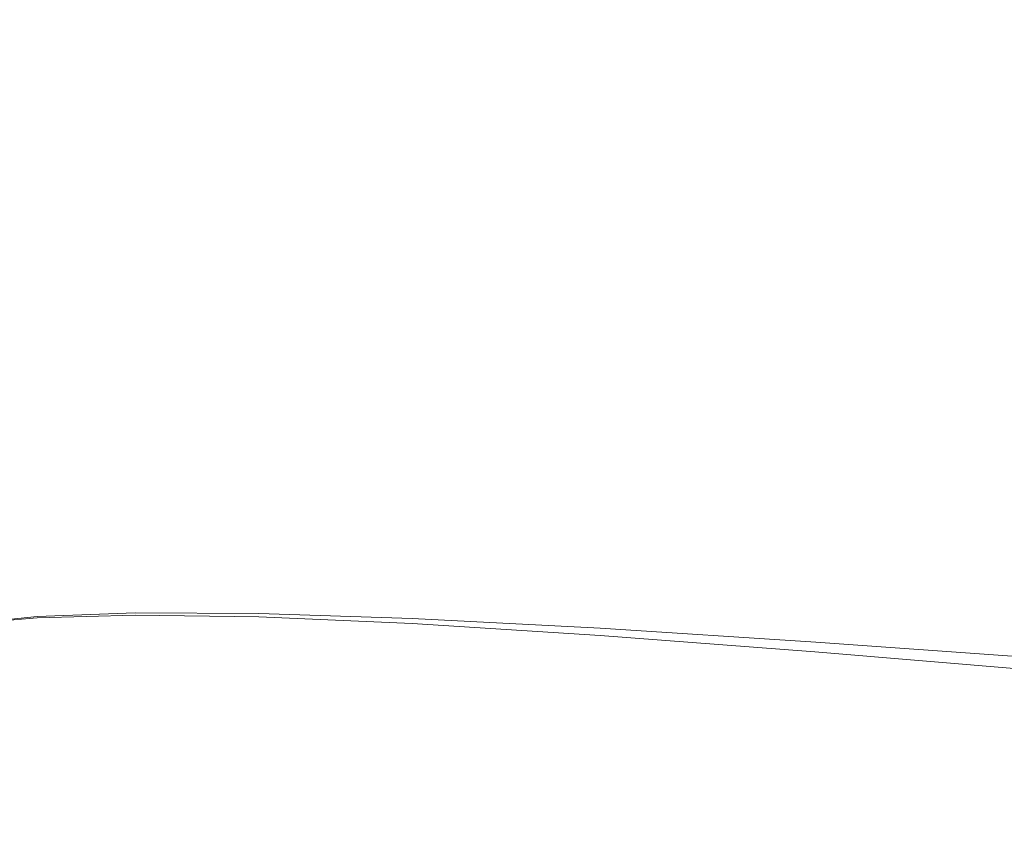
# Model space of a CAD drawing. Extents: x -257 to 108, y -95 to 0.
# Drawn here: x -61 to -42, y -58 to -43 of the extents above; entities that cross this region are included whole.
import ezdxf

# ---------------------------------------------------------------- set-up
doc = ezdxf.new("R2010")
doc.units = 0
doc.header["$LTSCALE"] = 500
doc.header["$MEASUREMENT"] = 0
doc.layers.add('FERRO_CHROM', color=7, linetype='Continuous')

msp = doc.modelspace()

# ---------------------------------------------------------------- linework, layer by layer
at = {"layer": 'FERRO_CHROM', "lineweight": 0}
for points, invisible_edges in [([(-40.914, -42.555, 10.203), (-40.912, -41.524, 9.749), (-45.466, -41.768, 9.327), (-45.471, -42.751, 9.754)], 15), ([(-45.471, -42.751, 9.754), (-45.466, -41.768, 9.327), (-49.662, -41.968, 8.956), (-49.67, -42.911, 9.356)], 15), ([(-40.958, -42.732, -10.223), (-45.482, -42.885, -9.759), (-45.469, -41.926, -9.334), (-40.925, -41.729, -9.776)], 15), ([(-49.67, -42.911, 9.356), (-49.662, -41.968, 8.956), (-53.347, -42.108, 8.657), (-53.359, -43.023, 9.03)], 15), ([(-45.482, -42.885, -9.759), (-49.67, -43.009, -9.356), (-49.662, -42.084, -8.956), (-45.469, -41.926, -9.334)], 15), ([(-62.379, -42.927, 8.603), (-60.806, -43.019, 8.588), (-60.776, -42.107, 8.294), (-62.343, -41.985, 8.335)], 15), ([(-62.379, -42.935, -8.603), (-62.343, -41.995, -8.335), (-60.776, -42.127, -8.294), (-60.806, -43.035, -8.588)], 15), ([(-60.806, -43.019, 8.588), (-58.838, -43.07, 8.651), (-58.815, -42.172, 8.33), (-60.776, -42.107, 8.294)], 15), ([(-60.806, -43.035, -8.588), (-60.776, -42.127, -8.294), (-58.815, -42.206, -8.33), (-58.838, -43.098, -8.651)], 15), ([(-56.385, -43.073, 8.797), (-53.359, -43.023, 9.03), (-53.347, -42.108, 8.657), (-56.368, -42.175, 8.45)], 15), ([(-49.67, -43.009, -9.356), (-53.359, -43.091, -9.03), (-53.347, -42.189, -8.657), (-49.662, -42.084, -8.956)], 15), ([(-58.838, -43.07, 8.651), (-56.385, -43.073, 8.797), (-56.368, -42.175, 8.45), (-58.815, -42.172, 8.33)], 15), ([(-58.838, -43.098, -8.651), (-58.815, -42.206, -8.33), (-56.368, -42.229, -8.45), (-56.385, -43.119, -8.797)], 15), ([(-56.385, -43.119, -8.797), (-56.368, -42.229, -8.45), (-53.347, -42.189, -8.657), (-53.359, -43.091, -9.03)], 15), ([(-40.958, -42.732, -10.223), (-40.978, -43.769, -10.577), (-45.489, -43.882, -10.095), (-45.482, -42.885, -9.759)], 15), ([(-40.914, -42.555, 10.203), (-45.471, -42.751, 9.754), (-45.474, -43.777, 10.091), (-40.916, -43.628, 10.562)], 15), ([(-62.379, -42.927, 8.603), (-62.401, -43.91, 8.799), (-60.823, -43.975, 8.808), (-60.806, -43.019, 8.588)], 15), ([(-49.67, -42.911, 9.356), (-53.359, -43.023, 9.03), (-53.366, -43.98, 9.32), (-49.675, -43.897, 9.67)], 15), ([(-45.471, -42.751, 9.754), (-49.67, -42.911, 9.356), (-49.675, -43.897, 9.67), (-45.474, -43.777, 10.091)], 15), ([(-45.482, -42.885, -9.759), (-45.489, -43.882, -10.095), (-49.675, -43.973, -9.67), (-49.67, -43.009, -9.356)], 15), ([(-62.379, -42.935, -8.603), (-60.806, -43.035, -8.588), (-60.823, -43.987, -8.808), (-62.401, -43.916, -8.799)], 15), ([(-60.806, -43.019, 8.588), (-60.823, -43.975, 8.808), (-58.851, -44.012, 8.895), (-58.838, -43.07, 8.651)], 15), ([(-60.806, -43.035, -8.588), (-58.838, -43.098, -8.651), (-58.851, -44.035, -8.895), (-60.823, -43.987, -8.808)], 15), ([(-58.838, -43.07, 8.651), (-58.851, -44.012, 8.895), (-56.395, -44.016, 9.064), (-56.385, -43.073, 8.797)], 15), ([(-58.838, -43.098, -8.651), (-56.385, -43.119, -8.797), (-56.395, -44.052, -9.064), (-58.851, -44.035, -8.895)], 15), ([(-56.385, -43.073, 8.797), (-56.395, -44.016, 9.064), (-53.366, -43.98, 9.32), (-53.359, -43.023, 9.03)], 15), ([(-56.385, -43.119, -8.797), (-53.359, -43.091, -9.03), (-53.366, -44.033, -9.32), (-56.395, -44.052, -9.064)], 15), ([(-49.67, -43.009, -9.356), (-49.675, -43.973, -9.67), (-53.366, -44.033, -9.32), (-53.359, -43.091, -9.03)], 15), ([(-40.916, -43.628, 10.562), (-45.474, -43.777, 10.091), (-45.475, -44.834, 10.335), (-40.917, -44.734, 10.823)], 15), ([(-45.474, -43.777, 10.091), (-49.675, -43.897, 9.67), (-49.677, -44.914, 9.896), (-45.475, -44.834, 10.335)], 15), ([(-45.489, -43.882, -10.095), (-45.493, -44.906, -10.338), (-49.677, -44.966, -9.896), (-49.675, -43.973, -9.67)], 15), ([(-40.978, -43.769, -10.577), (-40.989, -44.832, -10.834), (-45.493, -44.906, -10.338), (-45.489, -43.882, -10.095)], 15), ([(-62.401, -43.91, 8.799), (-62.412, -44.923, 8.932), (-60.832, -44.964, 8.96), (-60.823, -43.975, 8.808)], 15), ([(-62.401, -43.916, -8.799), (-60.823, -43.987, -8.808), (-60.832, -44.973, -8.96), (-62.412, -44.927, -8.932)], 15), ([(-60.823, -43.975, 8.808), (-60.832, -44.964, 8.96), (-58.858, -44.989, 9.065), (-58.851, -44.012, 8.895)], 15), ([(-60.823, -43.987, -8.808), (-58.851, -44.035, -8.895), (-58.858, -45.004, -9.065), (-60.832, -44.973, -8.96)], 15), ([(-58.851, -44.012, 8.895), (-58.858, -44.989, 9.065), (-56.4, -44.992, 9.253), (-56.395, -44.016, 9.064)], 15), ([(-58.851, -44.035, -8.895), (-56.395, -44.052, -9.064), (-56.4, -45.017, -9.253), (-58.858, -45.004, -9.065)], 15), ([(-56.395, -44.016, 9.064), (-56.4, -44.992, 9.253), (-53.37, -44.969, 9.528), (-53.366, -43.98, 9.32)], 15), ([(-56.395, -44.052, -9.064), (-53.366, -44.033, -9.32), (-53.37, -45.005, -9.528), (-56.4, -45.017, -9.253)], 15), ([(-49.675, -43.897, 9.67), (-53.366, -43.98, 9.32), (-53.37, -44.969, 9.528), (-49.677, -44.914, 9.896)], 15), ([(-49.675, -43.973, -9.67), (-49.677, -44.966, -9.896), (-53.37, -45.005, -9.528), (-53.366, -44.033, -9.32)], 15), ([(-45.475, -44.834, 10.335), (-49.677, -44.914, 9.896), (-49.678, -45.952, 10.033), (-45.476, -45.912, 10.483)], 15), ([(-40.989, -44.832, -10.834), (-40.993, -45.912, -10.992), (-45.495, -45.948, -10.485), (-45.493, -44.906, -10.338)], 15), ([(-40.917, -44.734, 10.823), (-45.475, -44.834, 10.335), (-45.476, -45.912, 10.483), (-40.917, -45.862, 10.983)], 15), ([(-62.412, -44.923, 8.932), (-62.415, -45.956, 9.006), (-60.835, -45.977, 9.046), (-60.832, -44.964, 8.96)], 15), ([(-62.412, -44.927, -8.932), (-60.832, -44.973, -8.96), (-60.835, -45.981, -9.046), (-62.415, -45.959, -9.006)], 15), ([(-60.832, -44.964, 8.96), (-60.835, -45.977, 9.046), (-58.861, -45.989, 9.164), (-58.858, -44.989, 9.065)], 15), ([(-60.832, -44.973, -8.96), (-58.858, -45.004, -9.065), (-58.861, -45.997, -9.164), (-60.835, -45.981, -9.046)], 15), ([(-58.858, -44.989, 9.065), (-58.861, -45.989, 9.164), (-56.402, -45.991, 9.365), (-56.4, -44.992, 9.253)], 15), ([(-58.858, -45.004, -9.065), (-56.4, -45.017, -9.253), (-56.402, -46.003, -9.365), (-58.861, -45.997, -9.164)], 15), ([(-56.4, -44.992, 9.253), (-56.402, -45.991, 9.365), (-53.371, -45.979, 9.653), (-53.37, -44.969, 9.528)], 15), ([(-56.4, -45.017, -9.253), (-53.37, -45.005, -9.528), (-53.371, -45.998, -9.653), (-56.402, -46.003, -9.365)], 15), ([(-49.677, -44.914, 9.896), (-53.37, -44.969, 9.528), (-53.371, -45.979, 9.653), (-49.678, -45.952, 10.033)], 15), ([(-49.677, -44.966, -9.896), (-49.678, -45.978, -10.033), (-53.371, -45.998, -9.653), (-53.37, -45.005, -9.528)], 15), ([(-45.493, -44.906, -10.338), (-45.495, -45.948, -10.485), (-49.678, -45.978, -10.033), (-49.677, -44.966, -9.896)], 15), ([(-62.415, -45.956, 9.006), (-62.415, -47, 9.029), (-60.835, -47, 9.074), (-60.835, -45.977, 9.046)], 15), ([(-62.415, -45.959, -9.006), (-60.835, -45.981, -9.046), (-60.835, -47, -9.074), (-62.415, -47, -9.029)], 15), ([(-60.835, -45.977, 9.046), (-60.835, -47, 9.074), (-58.861, -47, 9.197), (-58.861, -45.989, 9.164)], 15), ([(-60.835, -45.981, -9.046), (-58.861, -45.997, -9.164), (-58.861, -47, -9.197), (-60.835, -47, -9.074)], 15), ([(-58.861, -45.989, 9.164), (-58.861, -47, 9.197), (-56.402, -47, 9.402), (-56.402, -45.991, 9.365)], 15), ([(-58.861, -45.997, -9.164), (-56.402, -46.003, -9.365), (-56.402, -47, -9.402), (-58.861, -47, -9.197)], 15), ([(-56.402, -45.991, 9.365), (-56.402, -47, 9.402), (-53.371, -47, 9.694), (-53.371, -45.979, 9.653)], 15), ([(-56.402, -46.003, -9.365), (-53.371, -45.998, -9.653), (-53.371, -47, -9.694), (-56.402, -47, -9.402)], 15), ([(-49.678, -45.952, 10.033), (-53.371, -45.979, 9.653), (-53.371, -47, 9.694), (-49.678, -47, 10.079)], 15), ([(-49.678, -45.978, -10.033), (-49.678, -47, -10.079), (-53.371, -47, -9.694), (-53.371, -45.998, -9.653)], 15), ([(-45.476, -45.912, 10.483), (-49.678, -45.952, 10.033), (-49.678, -47, 10.079), (-45.476, -47, 10.533)], 15), ([(-45.495, -45.948, -10.485), (-45.495, -47, -10.535), (-49.678, -47, -10.079), (-49.678, -45.978, -10.033)], 15), ([(-40.993, -45.912, -10.992), (-40.994, -47, -11.045), (-45.495, -47, -10.535), (-45.495, -45.948, -10.485)], 15), ([(-40.917, -45.862, 10.983), (-45.476, -45.912, 10.483), (-45.476, -47, 10.533), (-40.917, -47, 11.037)], 15), ([(-62.415, -48.043, 9.006), (-60.835, -48.023, 9.046), (-60.835, -47, 9.074), (-62.415, -47, 9.029)], 15), ([(-62.415, -48.041, -9.006), (-62.415, -47, -9.029), (-60.835, -47, -9.074), (-60.835, -48.019, -9.046)], 15), ([(-60.835, -48.023, 9.046), (-58.861, -48.011, 9.164), (-58.861, -47, 9.197), (-60.835, -47, 9.074)], 15), ([(-60.835, -48.019, -9.046), (-60.835, -47, -9.074), (-58.861, -47, -9.197), (-58.861, -48.003, -9.164)], 15), ([(-58.861, -48.011, 9.164), (-56.402, -48.009, 9.365), (-56.402, -47, 9.402), (-58.861, -47, 9.197)], 15), ([(-58.861, -48.003, -9.164), (-58.861, -47, -9.197), (-56.402, -47, -9.402), (-56.402, -47.997, -9.365)], 15), ([(-56.402, -48.009, 9.365), (-53.371, -48.021, 9.653), (-53.371, -47, 9.694), (-56.402, -47, 9.402)], 15), ([(-56.402, -47.997, -9.365), (-56.402, -47, -9.402), (-53.371, -47, -9.694), (-53.371, -48.002, -9.653)], 15), ([(-49.678, -48.022, -10.033), (-53.371, -48.002, -9.653), (-53.371, -47, -9.694), (-49.678, -47, -10.079)], 15), ([(-49.678, -48.048, 10.033), (-49.678, -47, 10.079), (-53.371, -47, 9.694), (-53.371, -48.021, 9.653)], 15), ([(-45.495, -48.052, -10.485), (-49.678, -48.022, -10.033), (-49.678, -47, -10.079), (-45.495, -47, -10.535)], 15), ([(-45.476, -48.088, 10.483), (-45.476, -47, 10.533), (-49.678, -47, 10.079), (-49.678, -48.048, 10.033)], 15), ([(-40.993, -48.088, -10.992), (-45.495, -48.052, -10.485), (-45.495, -47, -10.535), (-40.994, -47, -11.045)], 15), ([(-40.917, -48.138, 10.983), (-40.917, -47, 11.037), (-45.476, -47, 10.533), (-45.476, -48.088, 10.483)], 15), ([(-62.412, -49.071, -8.932), (-62.415, -48.041, -9.006), (-60.835, -48.019, -9.046), (-60.832, -49.026, -8.96)], 15), ([(-62.412, -49.075, 8.932), (-60.832, -49.035, 8.96), (-60.835, -48.023, 9.046), (-62.415, -48.043, 9.006)], 15), ([(-60.832, -49.026, -8.96), (-60.835, -48.019, -9.046), (-58.861, -48.003, -9.164), (-58.858, -48.995, -9.065)], 15), ([(-60.832, -49.035, 8.96), (-58.858, -49.011, 9.065), (-58.861, -48.011, 9.164), (-60.835, -48.023, 9.046)], 15), ([(-58.858, -49.011, 9.065), (-56.4, -49.008, 9.253), (-56.402, -48.009, 9.365), (-58.861, -48.011, 9.164)], 15), ([(-58.858, -48.995, -9.065), (-58.861, -48.003, -9.164), (-56.402, -47.997, -9.365), (-56.4, -48.983, -9.253)], 15), ([(-56.4, -48.983, -9.253), (-56.402, -47.997, -9.365), (-53.371, -48.002, -9.653), (-53.37, -48.994, -9.528)], 15), ([(-56.4, -49.008, 9.253), (-53.37, -49.031, 9.528), (-53.371, -48.021, 9.653), (-56.402, -48.009, 9.365)], 15), ([(-49.677, -49.034, -9.896), (-53.37, -48.994, -9.528), (-53.371, -48.002, -9.653), (-49.678, -48.022, -10.033)], 15), ([(-49.677, -49.086, 9.896), (-49.678, -48.048, 10.033), (-53.371, -48.021, 9.653), (-53.37, -49.031, 9.528)], 15), ([(-45.493, -49.094, -10.338), (-49.677, -49.034, -9.896), (-49.678, -48.022, -10.033), (-45.495, -48.052, -10.485)], 15), ([(-45.475, -49.166, 10.335), (-45.476, -48.088, 10.483), (-49.678, -48.048, 10.033), (-49.677, -49.086, 9.896)], 15), ([(-40.989, -49.168, -10.834), (-45.493, -49.094, -10.338), (-45.495, -48.052, -10.485), (-40.993, -48.088, -10.992)], 15), ([(-40.917, -49.265, 10.823), (-40.917, -48.138, 10.983), (-45.476, -48.088, 10.483), (-45.475, -49.166, 10.335)], 15), ([(-62.401, -50.077, -8.799), (-62.412, -49.071, -8.932), (-60.832, -49.026, -8.96), (-60.823, -50.01, -8.808)], 15), ([(-62.401, -50.083, 8.799), (-60.823, -50.023, 8.808), (-60.832, -49.035, 8.96), (-62.412, -49.075, 8.932)], 15), ([(-60.823, -50.01, -8.808), (-60.832, -49.026, -8.96), (-58.858, -48.995, -9.065), (-58.851, -49.965, -8.895)], 15), ([(-60.823, -50.023, 8.808), (-58.851, -49.987, 8.895), (-58.858, -49.011, 9.065), (-60.832, -49.035, 8.96)], 15), ([(-58.851, -49.965, -8.895), (-58.858, -48.995, -9.065), (-56.4, -48.983, -9.253), (-56.395, -49.948, -9.064)], 15), ([(-58.851, -49.987, 8.895), (-56.395, -49.984, 9.064), (-56.4, -49.008, 9.253), (-58.858, -49.011, 9.065)], 15), ([(-56.395, -49.948, -9.064), (-56.4, -48.983, -9.253), (-53.37, -48.994, -9.528), (-53.366, -49.967, -9.32)], 15), ([(-56.395, -49.984, 9.064), (-53.366, -50.02, 9.32), (-53.37, -49.031, 9.528), (-56.4, -49.008, 9.253)], 15), ([(-49.675, -50.027, -9.67), (-53.366, -49.967, -9.32), (-53.37, -48.994, -9.528), (-49.677, -49.034, -9.896)], 15), ([(-49.675, -50.103, 9.67), (-49.677, -49.086, 9.896), (-53.37, -49.031, 9.528), (-53.366, -50.02, 9.32)], 15), ([(-45.489, -50.118, -10.095), (-49.675, -50.027, -9.67), (-49.677, -49.034, -9.896), (-45.493, -49.094, -10.338)], 15), ([(-45.474, -50.223, 10.091), (-45.475, -49.166, 10.335), (-49.677, -49.086, 9.896), (-49.675, -50.103, 9.67)], 15), ([(-40.978, -50.231, -10.577), (-45.489, -50.118, -10.095), (-45.493, -49.094, -10.338), (-40.989, -49.168, -10.834)], 15), ([(-40.916, -50.371, 10.562), (-40.917, -49.265, 10.823), (-45.475, -49.166, 10.335), (-45.474, -50.223, 10.091)], 15), ([(-62.379, -51.048, -8.603), (-62.401, -50.077, -8.799), (-60.823, -50.01, -8.808), (-60.806, -50.958, -8.588)], 15), ([(-62.379, -51.056, 8.603), (-60.806, -50.975, 8.588), (-60.823, -50.023, 8.808), (-62.401, -50.083, 8.799)], 15), ([(-60.806, -50.958, -8.588), (-60.823, -50.01, -8.808), (-58.851, -49.965, -8.895), (-58.838, -50.9, -8.651)], 15), ([(-60.806, -50.975, 8.588), (-58.838, -50.929, 8.651), (-58.851, -49.987, 8.895), (-60.823, -50.023, 8.808)], 15), ([(-58.838, -50.9, -8.651), (-58.851, -49.965, -8.895), (-56.395, -49.948, -9.064), (-56.385, -50.881, -8.797)], 15), ([(-58.838, -50.929, 8.651), (-56.385, -50.927, 8.797), (-56.395, -49.984, 9.064), (-58.851, -49.987, 8.895)], 15), ([(-56.385, -50.881, -8.797), (-56.395, -49.948, -9.064), (-53.366, -49.967, -9.32), (-53.359, -50.909, -9.03)], 15), ([(-56.385, -50.927, 8.797), (-53.359, -50.977, 9.03), (-53.366, -50.02, 9.32), (-56.395, -49.984, 9.064)], 15), ([(-49.67, -50.991, -9.356), (-53.359, -50.909, -9.03), (-53.366, -49.967, -9.32), (-49.675, -50.027, -9.67)], 15), ([(-49.67, -51.089, 9.356), (-49.675, -50.103, 9.67), (-53.366, -50.02, 9.32), (-53.359, -50.977, 9.03)], 15), ([(-45.482, -51.115, -9.759), (-49.67, -50.991, -9.356), (-49.675, -50.027, -9.67), (-45.489, -50.118, -10.095)], 15), ([(-45.471, -51.249, 9.754), (-45.474, -50.223, 10.091), (-49.675, -50.103, 9.67), (-49.67, -51.089, 9.356)], 15), ([(-40.958, -51.268, -10.223), (-45.482, -51.115, -9.759), (-45.489, -50.118, -10.095), (-40.978, -50.231, -10.577)], 15), ([(-40.914, -51.445, 10.203), (-40.916, -50.371, 10.562), (-45.474, -50.223, 10.091), (-45.471, -51.249, 9.754)], 15), ([(-62.379, -51.048, -8.603), (-60.806, -50.958, -8.588), (-60.776, -51.86, -8.294), (-62.343, -51.972, -8.335)], 15), ([(-62.379, -51.056, 8.603), (-62.343, -51.982, 8.335), (-60.776, -51.879, 8.294), (-60.806, -50.975, 8.588)], 15), ([(-60.806, -50.958, -8.588), (-58.838, -50.9, -8.651), (-58.815, -51.79, -8.33), (-60.776, -51.86, -8.294)], 15), ([(-60.806, -50.975, 8.588), (-60.776, -51.879, 8.294), (-58.815, -51.824, 8.33), (-58.838, -50.929, 8.651)], 15), ([(-58.838, -50.9, -8.651), (-56.385, -50.881, -8.797), (-56.368, -51.771, -8.45), (-58.815, -51.79, -8.33)], 15), ([(-58.838, -50.929, 8.651), (-58.815, -51.824, 8.33), (-56.368, -51.825, 8.45), (-56.385, -50.927, 8.797)], 15), ([(-56.385, -50.881, -8.797), (-53.359, -50.909, -9.03), (-53.347, -51.81, -8.657), (-56.368, -51.771, -8.45)], 15), ([(-56.385, -50.927, 8.797), (-56.368, -51.825, 8.45), (-53.347, -51.892, 8.657), (-53.359, -50.977, 9.03)], 15), ([(-49.67, -50.991, -9.356), (-49.662, -51.916, -8.956), (-53.347, -51.81, -8.657), (-53.359, -50.909, -9.03)], 15), ([(-49.67, -51.089, 9.356), (-53.359, -50.977, 9.03), (-53.347, -51.892, 8.657), (-49.662, -52.032, 8.956)], 15), ([(-45.482, -51.115, -9.759), (-45.469, -52.074, -9.334), (-49.662, -51.916, -8.956), (-49.67, -50.991, -9.356)], 15), ([(-45.471, -51.249, 9.754), (-49.67, -51.089, 9.356), (-49.662, -52.032, 8.956), (-45.466, -52.232, 9.327)], 15), ([(-40.958, -51.268, -10.223), (-40.925, -52.27, -9.776), (-45.469, -52.074, -9.334), (-45.482, -51.115, -9.759)], 15), ([(-40.914, -51.445, 10.203), (-45.471, -51.249, 9.754), (-45.466, -52.232, 9.327), (-40.912, -52.476, 9.749)], 15), ([(-62.343, -51.972, -8.335), (-60.776, -51.86, -8.294), (-60.731, -52.7, -7.919), (-62.286, -52.832, -7.987)], 15), ([(-62.343, -51.982, 8.335), (-62.286, -52.843, 7.987), (-60.731, -52.722, 7.919), (-60.776, -51.879, 8.294)], 15), ([(-60.776, -51.86, -8.294), (-58.815, -51.79, -8.33), (-58.78, -52.623, -7.929), (-60.731, -52.7, -7.919)], 15), ([(-60.776, -51.879, 8.294), (-60.731, -52.722, 7.919), (-58.78, -52.661, 7.929), (-58.815, -51.824, 8.33)], 15), ([(-58.815, -51.79, -8.33), (-56.368, -51.771, -8.45), (-56.343, -52.608, -8.022), (-58.78, -52.623, -7.929)], 15), ([(-58.815, -51.824, 8.33), (-58.78, -52.661, 7.929), (-56.343, -52.669, 8.022), (-56.368, -51.825, 8.45)], 15), ([(-56.368, -51.771, -8.45), (-53.347, -51.81, -8.657), (-53.329, -52.662, -8.202), (-56.343, -52.608, -8.022)], 15), ([(-56.368, -51.825, 8.45), (-56.343, -52.669, 8.022), (-53.329, -52.753, 8.202), (-53.347, -51.892, 8.657)], 15), ([(-49.662, -51.916, -8.956), (-49.65, -52.794, -8.471), (-53.329, -52.662, -8.202), (-53.347, -51.81, -8.657)], 15), ([(-49.662, -52.032, 8.956), (-53.347, -51.892, 8.657), (-53.329, -52.753, 8.202), (-49.65, -52.924, 8.471)], 15), ([(-45.469, -52.074, -9.334), (-45.453, -52.988, -8.82), (-49.65, -52.794, -8.471), (-49.662, -51.916, -8.956)], 15), ([(-45.466, -52.232, 9.327), (-49.662, -52.032, 8.956), (-49.65, -52.924, 8.471), (-45.458, -53.163, 8.812)], 15), ([(-40.925, -52.27, -9.776), (-40.886, -53.228, -9.237), (-45.453, -52.988, -8.82), (-45.469, -52.074, -9.334)], 15), ([(-40.912, -52.476, 9.749), (-45.466, -52.232, 9.327), (-45.458, -53.163, 8.812), (-40.907, -53.453, 9.202)], 15), ([(-62.286, -52.832, -7.987), (-60.731, -52.7, -7.919), (-60.666, -53.466, -7.457), (-62.201, -53.609, -7.546)], 15), ([(-60.731, -52.7, -7.919), (-58.78, -52.623, -7.929), (-58.731, -53.387, -7.445), (-60.666, -53.466, -7.457)], 15), ([(-60.731, -52.722, 7.919), (-60.666, -53.489, 7.457), (-58.731, -53.428, 7.445), (-58.78, -52.661, 7.929)], 15), ([(-58.78, -52.623, -7.929), (-56.343, -52.608, -8.022), (-56.307, -53.38, -7.512), (-58.731, -53.387, -7.445)], 15), ([(-58.78, -52.661, 7.929), (-58.731, -53.428, 7.445), (-56.307, -53.445, 7.512), (-56.343, -52.669, 8.022)], 15), ([(-56.343, -52.608, -8.022), (-53.329, -52.662, -8.202), (-53.304, -53.453, -7.664), (-56.307, -53.38, -7.512)], 15), ([(-56.343, -52.669, 8.022), (-56.307, -53.445, 7.512), (-53.304, -53.551, 7.664), (-53.329, -52.753, 8.202)], 15), ([(-49.65, -52.794, -8.471), (-49.634, -53.614, -7.903), (-53.304, -53.453, -7.664), (-53.329, -52.662, -8.202)], 15), ([(-62.286, -52.843, 7.987), (-62.201, -53.62, 7.546), (-60.666, -53.489, 7.457), (-60.731, -52.722, 7.919)], 15), ([(-49.65, -52.924, 8.471), (-53.329, -52.753, 8.202), (-53.304, -53.551, 7.664), (-49.634, -53.753, 7.903)], 15), ([(-45.453, -52.988, -8.82), (-45.435, -53.845, -8.221), (-49.634, -53.614, -7.903), (-49.65, -52.794, -8.471)], 15), ([(-45.458, -53.163, 8.812), (-49.65, -52.924, 8.471), (-49.634, -53.753, 7.903), (-45.448, -54.031, 8.211)], 15), ([(-40.886, -53.228, -9.237), (-40.85, -54.131, -8.607), (-45.435, -53.845, -8.221), (-45.453, -52.988, -8.82)], 15), ([(-40.907, -53.453, 9.202), (-45.458, -53.163, 8.812), (-45.448, -54.031, 8.211), (-40.901, -54.366, 8.568)], 15), ([(-62.201, -53.609, -7.546), (-60.666, -53.466, -7.457), (-60.577, -54.141, -6.902), (-62.083, -54.285, -7.004)], 11), ([(-60.666, -53.466, -7.457), (-58.731, -53.387, -7.445), (-58.665, -54.07, -6.873), (-60.577, -54.141, -6.902)], 11), ([(-60.666, -53.489, 7.457), (-60.577, -54.165, 6.902), (-58.665, -54.111, 6.873), (-58.731, -53.428, 7.445)], 13), ([(-58.731, -53.387, -7.445), (-56.307, -53.38, -7.512), (-56.259, -54.078, -6.919), (-58.665, -54.07, -6.873)], 11), ([(-58.731, -53.428, 7.445), (-58.665, -54.111, 6.873), (-56.259, -54.145, 6.919), (-56.307, -53.445, 7.512)], 13), ([(-56.307, -53.38, -7.512), (-53.304, -53.453, -7.664), (-53.271, -54.174, -7.044), (-56.259, -54.078, -6.919)], 11), ([(-56.307, -53.445, 7.512), (-56.259, -54.145, 6.919), (-53.271, -54.274, 7.044), (-53.304, -53.551, 7.664)], 13), ([(-49.634, -53.614, -7.903), (-49.611, -54.366, -7.253), (-53.271, -54.174, -7.044), (-53.304, -53.453, -7.664)], 13), ([(-62.201, -53.62, 7.546), (-62.083, -54.297, 7.004), (-60.577, -54.165, 6.902), (-60.666, -53.489, 7.457)], 13), ([(-49.634, -53.753, 7.903), (-53.304, -53.551, 7.664), (-53.271, -54.274, 7.044), (-49.611, -54.509, 7.253)], 15), ([(-45.435, -53.845, -8.221), (-45.417, -54.636, -7.537), (-49.611, -54.366, -7.253), (-49.634, -53.614, -7.903)], 13), ([(-45.448, -54.031, 8.211), (-49.634, -53.753, 7.903), (-49.611, -54.509, 7.253), (-45.434, -54.826, 7.527)], 15), ([(-40.85, -54.131, -8.607), (-40.823, -54.967, -7.889), (-45.417, -54.636, -7.537), (-45.435, -53.845, -8.221)], 13), ([(-40.901, -54.366, 8.568), (-45.448, -54.031, 8.211), (-45.434, -54.826, 7.527), (-40.894, -55.204, 7.848)], 15), ([(-61.926, -54.844, -6.349), (-62.083, -54.285, -7.004), (-60.577, -54.141, -6.902), (-60.46, -54.714, -6.247)], 15), ([(-61.926, -54.856, 6.349), (-60.46, -54.737, 6.247), (-60.577, -54.165, 6.902), (-62.083, -54.297, 7.004)], 15), ([(-60.46, -54.714, -6.247), (-60.577, -54.141, -6.902), (-58.665, -54.07, -6.873), (-58.58, -54.66, -6.21)], 15), ([(-60.46, -54.737, 6.247), (-58.58, -54.7, 6.21), (-58.665, -54.111, 6.873), (-60.577, -54.165, 6.902)], 15), ([(-58.58, -54.66, -6.21), (-58.665, -54.07, -6.873), (-56.259, -54.078, -6.919), (-56.198, -54.691, -6.24)], 15), ([(-58.58, -54.7, 6.21), (-56.198, -54.756, 6.24), (-56.259, -54.145, 6.919), (-58.665, -54.111, 6.873)], 15), ([(-56.198, -54.691, -6.24), (-56.259, -54.078, -6.919), (-53.271, -54.174, -7.044), (-53.228, -54.815, -6.343)], 15), ([(-56.198, -54.756, 6.24), (-53.228, -54.913, 6.343), (-53.271, -54.274, 7.044), (-56.259, -54.145, 6.919)], 15), ([(-49.583, -55.041, -6.522), (-53.228, -54.815, -6.343), (-53.271, -54.174, -7.044), (-49.611, -54.366, -7.253)], 15), ([(-49.583, -55.181, 6.522), (-49.611, -54.509, 7.253), (-53.271, -54.274, 7.044), (-53.228, -54.913, 6.343)], 13), ([(-45.399, -55.351, -6.771), (-49.583, -55.041, -6.522), (-49.611, -54.366, -7.253), (-45.417, -54.636, -7.537)], 15), ([(-45.416, -55.536, 6.762), (-45.434, -54.826, 7.527), (-49.611, -54.509, 7.253), (-49.583, -55.181, 6.522)], 13), ([(-61.744, -55.296, -5.599), (-61.926, -54.844, -6.349), (-60.46, -54.714, -6.247), (-60.326, -55.189, -5.507)], 15), ([(-61.744, -55.307, 5.599), (-60.326, -55.211, 5.507), (-60.46, -54.737, 6.247), (-61.926, -54.856, 6.349)], 15), ([(-60.326, -55.189, -5.507), (-60.46, -54.714, -6.247), (-58.58, -54.66, -6.21), (-58.482, -55.16, -5.468)], 15), ([(-60.326, -55.211, 5.507), (-58.482, -55.198, 5.468), (-58.58, -54.7, 6.21), (-60.46, -54.737, 6.247)], 15), ([(-58.482, -55.16, -5.468), (-58.58, -54.66, -6.21), (-56.198, -54.691, -6.24), (-56.129, -55.219, -5.487)], 15), ([(-58.482, -55.198, 5.468), (-56.129, -55.279, 5.487), (-56.198, -54.756, 6.24), (-58.58, -54.7, 6.21)], 15), ([(-56.129, -55.219, -5.487), (-56.198, -54.691, -6.24), (-53.228, -54.815, -6.343), (-53.179, -55.374, -5.57)], 15), ([(-56.129, -55.279, 5.487), (-53.179, -55.466, 5.57), (-53.228, -54.913, 6.343), (-56.198, -54.756, 6.24)], 15), ([(-49.55, -55.637, -5.721), (-53.179, -55.374, -5.57), (-53.228, -54.815, -6.343), (-49.583, -55.041, -6.522)], 15), ([(-40.814, -55.726, -7.083), (-45.399, -55.351, -6.771), (-45.417, -54.636, -7.537), (-40.823, -54.967, -7.889)], 15), ([(-49.55, -55.767, 5.721), (-49.583, -55.181, 6.522), (-53.228, -54.913, 6.343), (-53.179, -55.466, 5.57)], 15), ([(-40.883, -55.956, 7.046), (-40.894, -55.204, 7.848), (-45.434, -54.826, 7.527), (-45.416, -55.536, 6.762)], 13), ([(-61.555, -55.653, -4.771), (-61.744, -55.296, -5.599), (-60.326, -55.189, -5.507), (-60.186, -55.575, -4.694)], 15), ([(-60.186, -55.575, -4.694), (-60.326, -55.189, -5.507), (-58.482, -55.16, -5.468), (-58.381, -55.575, -4.658)], 15), ([(-60.186, -55.594, 4.694), (-58.381, -55.609, 4.658), (-58.482, -55.198, 5.468), (-60.326, -55.211, 5.507)], 15), ([(-58.381, -55.575, -4.658), (-58.482, -55.16, -5.468), (-56.129, -55.219, -5.487), (-56.055, -55.663, -4.67)], 15), ([(-58.381, -55.609, 4.658), (-56.055, -55.718, 4.67), (-56.129, -55.279, 5.487), (-58.482, -55.198, 5.468)], 15), ([(-45.382, -55.987, -5.935), (-49.55, -55.637, -5.721), (-49.583, -55.041, -6.522), (-45.399, -55.351, -6.771)], 15), ([(-45.396, -56.16, 5.927), (-45.416, -55.536, 6.762), (-49.583, -55.181, 6.522), (-49.55, -55.767, 5.721)], 15), ([(-61.555, -55.662, 4.771), (-60.186, -55.594, 4.694), (-60.326, -55.211, 5.507), (-61.744, -55.307, 5.599)], 15), ([(-56.055, -55.663, -4.67), (-56.129, -55.219, -5.487), (-53.179, -55.374, -5.57), (-53.128, -55.852, -4.735)], 15), ([(-56.055, -55.718, 4.67), (-53.128, -55.933, 4.735), (-53.179, -55.466, 5.57), (-56.129, -55.279, 5.487)], 15), ([(-49.516, -56.151, -4.86), (-53.128, -55.852, -4.735), (-53.179, -55.374, -5.57), (-49.55, -55.637, -5.721)], 15), ([(-40.815, -56.403, -6.202), (-45.382, -55.987, -5.935), (-45.399, -55.351, -6.771), (-40.814, -55.726, -7.083)], 15), ([(-61.376, -55.926, -3.882), (-61.555, -55.653, -4.771), (-60.186, -55.575, -4.694), (-60.052, -55.878, -3.822)], 15), ([(-60.052, -55.878, -3.822), (-60.186, -55.575, -4.694), (-58.381, -55.575, -4.658), (-58.281, -55.907, -3.793)], 15), ([(-58.281, -55.907, -3.793), (-58.381, -55.575, -4.658), (-56.055, -55.663, -4.67), (-55.984, -56.026, -3.8)], 15), ([(-49.516, -56.267, 4.86), (-49.55, -55.767, 5.721), (-53.179, -55.466, 5.57), (-53.128, -55.933, 4.735)], 15), ([(-40.872, -56.619, 6.172), (-40.883, -55.956, 7.046), (-45.416, -55.536, 6.762), (-45.396, -56.16, 5.927)], 15), ([(-61.376, -55.934, 3.882), (-60.052, -55.894, 3.822), (-60.186, -55.594, 4.694), (-61.555, -55.662, 4.771)], 15), ([(-60.052, -55.894, 3.822), (-58.281, -55.936, 3.793), (-58.381, -55.609, 4.658), (-60.186, -55.594, 4.694)], 15), ([(-58.281, -55.936, 3.793), (-55.984, -56.072, 3.8), (-56.055, -55.718, 4.67), (-58.381, -55.609, 4.658)], 15), ([(-55.984, -56.026, -3.8), (-56.055, -55.663, -4.67), (-53.128, -55.852, -4.735), (-53.078, -56.246, -3.85)], 15), ([(-55.984, -56.072, 3.8), (-53.078, -56.314, 3.85), (-53.128, -55.933, 4.735), (-56.055, -55.718, 4.67)], 15), ([(-45.365, -56.539, -5.037), (-49.516, -56.151, -4.86), (-49.55, -55.637, -5.721), (-45.382, -55.987, -5.935)], 15), ([(-45.375, -56.693, 5.032), (-45.396, -56.16, 5.927), (-49.55, -55.767, 5.721), (-49.516, -56.267, 4.86)], 15), ([(-61.376, -55.926, -3.882), (-60.052, -55.878, -3.822), (-59.933, -56.105, -2.906), (-61.222, -56.127, -2.95)], 15), ([(-61.376, -55.934, 3.882), (-61.222, -56.133, 2.95), (-59.933, -56.118, 2.906), (-60.052, -55.894, 3.822)], 15), ([(-60.052, -55.878, -3.822), (-58.281, -55.907, -3.793), (-58.193, -56.161, -2.883), (-59.933, -56.105, -2.906)], 15), ([(-60.052, -55.894, 3.822), (-59.933, -56.118, 2.906), (-58.193, -56.183, 2.883), (-58.281, -55.936, 3.793)], 15), ([(-58.281, -55.907, -3.793), (-55.984, -56.026, -3.8), (-55.92, -56.307, -2.887), (-58.193, -56.161, -2.883)], 15), ([(-58.281, -55.936, 3.793), (-58.193, -56.183, 2.883), (-55.92, -56.343, 2.887), (-55.984, -56.072, 3.8)], 15), ([(-49.483, -56.579, -3.948), (-53.078, -56.246, -3.85), (-53.128, -55.852, -4.735), (-49.516, -56.151, -4.86)], 15), ([(-49.483, -56.677, 3.948), (-49.516, -56.267, 4.86), (-53.128, -55.933, 4.735), (-53.078, -56.314, 3.85)], 15), ([(-61.222, -56.127, -2.95), (-59.933, -56.105, -2.906), (-59.839, -56.262, -1.956), (-61.101, -56.262, -1.985)], 15), ([(-61.222, -56.133, 2.95), (-61.101, -56.267, 1.985), (-59.839, -56.27, 1.956), (-59.933, -56.118, 2.906)], 15), ([(-59.933, -56.105, -2.906), (-58.193, -56.161, -2.883), (-58.121, -56.34, -1.94), (-59.839, -56.262, -1.956)], 15), ([(-59.933, -56.118, 2.906), (-59.839, -56.27, 1.956), (-58.121, -56.355, 1.94), (-58.193, -56.183, 2.883)], 15), ([(-55.984, -56.026, -3.8), (-53.078, -56.246, -3.85), (-53.033, -56.556, -2.923), (-55.92, -56.307, -2.887)], 15), ([(-55.984, -56.072, 3.8), (-55.92, -56.343, 2.887), (-53.033, -56.61, 2.923), (-53.078, -56.314, 3.85)], 15), ([(-45.349, -57.003, -4.089), (-49.483, -56.579, -3.948), (-49.516, -56.151, -4.86), (-45.365, -56.539, -5.037)], 15), ([(-40.86, -57.187, 5.237), (-40.872, -56.619, 6.172), (-45.396, -56.16, 5.927), (-45.375, -56.693, 5.032)], 15), ([(-40.822, -56.994, -5.258), (-45.365, -56.539, -5.037), (-45.382, -55.987, -5.935), (-40.815, -56.403, -6.202)], 15), ([(-61.101, -56.262, -1.985), (-59.839, -56.262, -1.956), (-59.776, -56.353, -0.984), (-61.022, -56.339, -0.998)], 15), ([(-61.101, -56.267, 1.985), (-61.022, -56.341, 0.998), (-59.776, -56.357, 0.984), (-59.839, -56.27, 1.956)], 15), ([(-61.022, -56.339, -0.998), (-59.776, -56.353, -0.984), (-59.752, -56.383, 0), (-60.993, -56.363, 0)], 15), ([(-61.022, -56.341, 0.998), (-60.993, -56.363, 0), (-59.752, -56.383, 0), (-59.776, -56.357, 0.984)], 15), ([(-59.839, -56.262, -1.956), (-58.121, -56.34, -1.94), (-58.072, -56.446, -0.976), (-59.776, -56.353, -0.984)], 15), ([(-59.839, -56.27, 1.956), (-59.776, -56.357, 0.984), (-58.072, -56.454, 0.976), (-58.121, -56.355, 1.94)], 15), ([(-58.193, -56.161, -2.883), (-55.92, -56.307, -2.887), (-55.867, -56.509, -1.942), (-58.121, -56.34, -1.94)], 15), ([(-58.193, -56.183, 2.883), (-58.121, -56.355, 1.94), (-55.867, -56.533, 1.942), (-55.92, -56.343, 2.887)], 15), ([(-58.121, -56.34, -1.94), (-55.867, -56.509, -1.942), (-55.831, -56.631, -0.977), (-58.072, -56.446, -0.976)], 15), ([(-55.92, -56.307, -2.887), (-53.033, -56.556, -2.923), (-52.996, -56.782, -1.966), (-55.867, -56.509, -1.942)], 15), ([(-55.92, -56.343, 2.887), (-55.867, -56.533, 1.942), (-52.996, -56.818, 1.966), (-53.033, -56.61, 2.923)], 15), ([(-49.483, -56.579, -3.948), (-49.453, -56.92, -2.996), (-53.033, -56.556, -2.923), (-53.078, -56.246, -3.85)], 15), ([(-49.483, -56.677, 3.948), (-53.078, -56.314, 3.85), (-53.033, -56.61, 2.923), (-49.453, -56.997, 2.996)], 15), ([(-45.354, -57.133, 4.086), (-45.375, -56.693, 5.032), (-49.516, -56.267, 4.86), (-49.483, -56.677, 3.948)], 15), ([(-59.776, -56.353, -0.984), (-58.072, -56.446, -0.976), (-58.054, -56.483, 0), (-59.752, -56.383, 0)], 15), ([(-59.776, -56.357, 0.984), (-59.752, -56.383, 0), (-58.054, -56.483, 0), (-58.072, -56.454, 0.976)], 15), ([(-58.121, -56.355, 1.94), (-58.072, -56.454, 0.976), (-55.831, -56.643, 0.977), (-55.867, -56.533, 1.942)], 15), ([(-58.072, -56.446, -0.976), (-55.831, -56.631, -0.977), (-55.818, -56.676, 0), (-58.054, -56.483, 0)], 15), ([(-58.072, -56.454, 0.976), (-58.054, -56.483, 0), (-55.818, -56.676, 0), (-55.831, -56.643, 0.977)], 15), ([(-55.867, -56.509, -1.942), (-52.996, -56.782, -1.966), (-52.971, -56.921, -0.988), (-55.831, -56.631, -0.977)], 15), ([(-55.867, -56.533, 1.942), (-55.831, -56.643, 0.977), (-52.971, -56.94, 0.988), (-52.996, -56.818, 1.966)], 15), ([(-40.829, -57.493, -4.264), (-45.349, -57.003, -4.089), (-45.365, -56.539, -5.037), (-40.822, -56.994, -5.258)], 15), ([(-55.831, -56.631, -0.977), (-52.971, -56.921, -0.988), (-52.962, -56.974, 0), (-55.818, -56.676, 0)], 15), ([(-55.831, -56.643, 0.977), (-55.818, -56.676, 0), (-52.962, -56.974, 0), (-52.971, -56.94, 0.988)], 15), ([(-49.453, -56.92, -2.996), (-49.428, -57.171, -2.014), (-52.996, -56.782, -1.966), (-53.033, -56.556, -2.923)], 15), ([(-49.453, -56.997, 2.996), (-53.033, -56.61, 2.923), (-52.996, -56.818, 1.966), (-49.428, -57.223, 2.014)], 15), ([(-45.349, -57.003, -4.089), (-45.333, -57.375, -3.101), (-49.453, -56.92, -2.996), (-49.483, -56.579, -3.948)], 15), ([(-45.354, -57.133, 4.086), (-49.483, -56.677, 3.948), (-49.453, -56.997, 2.996), (-45.335, -57.477, 3.099)], 15), ([(-40.848, -57.657, 4.251), (-40.86, -57.187, 5.237), (-45.375, -56.693, 5.032), (-45.354, -57.133, 4.086)], 15), ([(-49.428, -57.171, -2.014), (-49.411, -57.329, -1.012), (-52.971, -56.921, -0.988), (-52.996, -56.782, -1.966)], 15), ([(-49.428, -57.223, 2.014), (-52.996, -56.818, 1.966), (-52.971, -56.94, 0.988), (-49.411, -57.356, 1.012)], 15), ([(-49.411, -57.329, -1.012), (-49.405, -57.391, 0), (-52.962, -56.974, 0), (-52.971, -56.921, -0.988)], 15), ([(-45.333, -57.375, -3.101), (-45.319, -57.652, -2.084), (-49.428, -57.171, -2.014), (-49.453, -56.92, -2.996)], 15), ([(-49.411, -57.356, 1.012), (-52.971, -56.94, 0.988), (-52.962, -56.974, 0), (-49.405, -57.391, 0)], 15), ([(-45.335, -57.477, 3.099), (-49.453, -56.997, 2.996), (-49.428, -57.223, 2.014), (-45.32, -57.722, 2.083)], 15), ([(-40.829, -57.493, -4.264), (-40.829, -57.897, -3.232), (-45.333, -57.375, -3.101), (-45.349, -57.003, -4.089)], 15), ([(-45.319, -57.652, -2.084), (-45.309, -57.828, -1.047), (-49.411, -57.329, -1.012), (-49.428, -57.171, -2.014)], 15), ([(-45.32, -57.722, 2.083), (-49.428, -57.223, 2.014), (-49.411, -57.356, 1.012), (-45.309, -57.864, 1.046)], 15), ([(-40.848, -57.657, 4.251), (-45.354, -57.133, 4.086), (-45.335, -57.477, 3.099), (-40.837, -58.025, 3.224)], 15), ([(-45.309, -57.828, -1.047), (-45.305, -57.9, 0), (-49.405, -57.391, 0), (-49.411, -57.329, -1.012)], 15), ([(-45.309, -57.864, 1.046), (-49.411, -57.356, 1.012), (-49.405, -57.391, 0), (-45.305, -57.9, 0)], 15), ([(-40.837, -58.025, 3.224), (-45.335, -57.477, 3.099), (-45.32, -57.722, 2.083), (-40.828, -58.287, 2.166)], 15), ([(-40.829, -57.897, -3.232), (-40.826, -58.199, -2.171), (-45.319, -57.652, -2.084), (-45.333, -57.375, -3.101)], 15), ([(-40.826, -58.199, -2.171), (-40.822, -58.393, -1.091), (-45.309, -57.828, -1.047), (-45.319, -57.652, -2.084)], 15), ([(-40.828, -58.287, 2.166), (-45.32, -57.722, 2.083), (-45.309, -57.864, 1.046), (-40.822, -58.438, 1.087)], 15), ([(-40.822, -58.393, -1.091), (-40.82, -58.475, -0.002), (-45.305, -57.9, 0), (-45.309, -57.828, -1.047)], 15), ([(-40.822, -58.438, 1.087), (-45.309, -57.864, 1.046), (-45.305, -57.9, 0), (-40.82, -58.475, -0.002)], 15)]:
    msp.add_3dface(points, dxfattribs=dict(at, invisible_edges=invisible_edges))

doc.saveas('drawing.dxf')
